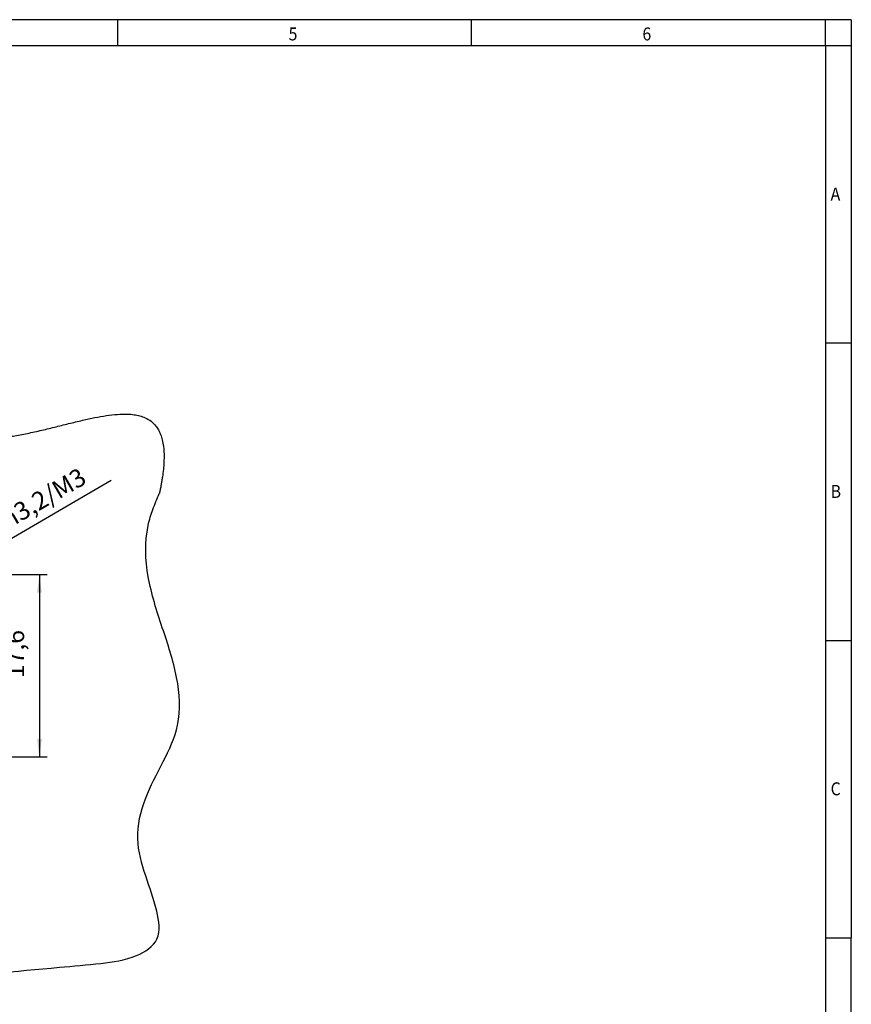
# Model space of a CAD drawing. Units: millimetres. Extents: x -458 to -38, y -314 to -17.
# Drawn here: x -198 to -38, y -207 to -17 of the extents above; entities that cross this region are included whole.
import ezdxf

# ---------------------------------------------------------------- set-up
doc = ezdxf.new("R2010")
doc.units = ezdxf.units.MM
doc.layers.add('1', color=7, linetype='Continuous')
doc.styles.add('CONVERTER_11', font='txt.shx', dxfattribs={"width": 0.9})
doc.dimstyles.new('ME10_DIM_12', dxfattribs={"dimtxt": 1.75, "dimasz": 1.75, "dimexe": 0.75, "dimexo": 0, "dimgap": 0.75, "dimtad": 1, "dimdec": 4, "dimdsep": 46, "dimtxsty": 'CONVERTER_11', "dimsah": 1, "dimcen": 0.09, "dimclrd": 2, "dimclre": 2, "dimclrt": 3, "dimadec": 0, "dimazin": 0, "dimtfac": 1, "dimtdec": 4, "dimtix": 1, "dimtmove": 0, "dimatfit": 3, "dimfxl": 1, "dimtolj": 1, "dimtzin": 0, "dimarcsym": 0})

# ---------------------------------------------------------------- blocks, each defined once
blk = doc.blocks.new('VS-09-_____Wandausschnitt__1', base_point=(-171.3641627598379, -105.5490299586287))
at = {"color": 7, "linetype": 'Continuous'}
for points, knots in [([(-107.9588677372666, -46.72160622423431), (-109.7177070261867, -46.35375862013906), (-113.2184390065184, -45.62160766586425), (-119.3992980739812, -44.79306040297601), (-126.4657718204784, -45.90069880111821), (-133.9931167505191, -48.00527605194016), (-142.2985022040126, -49.60991235933003), (-151.2558744938172, -48.08884702533396), (-158.809061099846, -46.9379570992613), (-164.274228421539, -47.32401984319635), (-167.6282793418578, -48.41387241090507), (-169.4749262382737, -51.7998849604749), (-169.7684649007902, -55.84876009745068), (-169.712818269417, -61.62325811226881), (-170.2767469225942, -68.55470532722116), (-170.1509263027901, -76.09771059319765), (-167.8177548270021, -82.33777343373362), (-166.1071488172417, -88.37041544254078), (-166.0847196884019, -94.17455181677089), (-165.8294754060815, -99.79805270614156), (-161.4227716367307, -102.2328320389178), (-156.6499972431738, -101.9053604393873), (-151.2214968473254, -101.1098909550515), (-144.116627171932, -99.85176702555991), (-135.8569156137371, -99.67521169793805), (-126.9950619591529, -100.739338794089), (-117.843005856482, -101.9265947708193), (-107.2889493654286, -101.2729304776389), (-98.2218206448946, -100.2862587672803), (-91.45869599636144, -99.7363145071061), (-88.18365149807781, -99.29517064876927), (-85.378519610105, -97.50943386839748), (-85.92016115170992, -94.23176375939457), (-87.02859010271452, -91.26816155368826), (-88.07824273514292, -87.57859066639507), (-87.1698050043961, -83.69058052951316), (-85.29231937696781, -80.30299065438814), (-83.49551797690653, -76.50697052126533), (-83.82761601779693, -71.8893268676333), (-85.40344544761723, -67.26318412348004), (-86.94494822296721, -62.483323646073), (-87.12036286720632, -58.47461983379625), (-86.31454709334523, -55.84835733170895), (-85.8871718798305, -54.85340471796596), (-85.67144044471304, -54.3511702518635)], [0, 0, 0, 0, 5.394618701629952, 10.73725969457766, 18.5996089674894, 26.57555672473652, 34.29979571592374, 43.65301576187248, 53.58314892514551, 57.06454102863651, 60.14551601872333, 63.63939930223964, 67.78709889294981, 72.30049507008906, 80.94440911457909, 88.71928028260626, 94.57518973718602, 100.8645922546315, 107.2530731795934, 112.4640158642258, 116.1132267387294, 120.8758823995925, 126.630511288607, 132.6242935833141, 142.49100289242, 151.2602689333887, 159.4007022012548, 170.1180536393981, 182.8245229114786, 186.8560900105308, 190.3790508480542, 192.9090071389475, 195.6001467493957, 199.1688331989646, 202.8224099483736, 206.7661159646873, 210.7347962811927, 214.5141729228504, 219.1211564155623, 224.1170335743523, 229.218758077771, 234.1774226013097, 235.78595857518, 237.4255616667284, 237.4255616667284, 237.4255616667284, 237.4255616667284]), ([(-107.9588677372666, -46.72160622423431), (-107.8202552716835, -46.89111167687295), (-107.5482248152748, -47.22377037632512), (-107.0778893795407, -47.65312891943082), (-106.4950746417613, -48.07867137635333), (-105.7692979369457, -48.46259143755832), (-104.9183255062963, -48.75521614872873), (-104.0482993396245, -48.93477092254602), (-103.1679323694228, -49.02379858891449), (-102.2549541904511, -49.0380073460492), (-101.1830074514801, -48.9799452867411), (-99.95408612712667, -48.82957320843762), (-98.57648869794349, -48.58169321523346), (-97.18760064009261, -48.2766718979267), (-95.80296744336192, -47.93991998368278), (-94.43823623464408, -47.59679042778764), (-93.14185494829206, -47.28055239513272), (-91.9256848974763, -47.01293275034174), (-90.80085323079919, -46.81049036425139), (-89.74309415874035, -46.68501731843994), (-88.8522081570674, -46.65891009669004), (-88.12562003123863, -46.71836163831871), (-87.55021721500906, -46.83270822155453), (-86.98825325698635, -47.03104306766721), (-86.4519640489388, -47.3466730615843), (-86.03080016399291, -47.7636919672177), (-85.7345499934981, -48.21147304512995), (-85.52589784650023, -48.66520873029619), (-85.3635567859604, -49.2009722452642), (-85.25446553175357, -49.82693852413509), (-85.20503865566069, -50.55021492924418), (-85.21812160216737, -51.28485122842346), (-85.27647272733896, -52.0203972719931), (-85.35133302737611, -52.61319064787821), (-85.42998525964376, -53.11541193516955), (-85.48794690792113, -53.44451657912604), (-85.53929326892514, -53.71513895972125), (-85.57367402529468, -53.88820801141803), (-85.60245846434628, -54.02854396082081), (-85.62103643803889, -54.11727134178521), (-85.63622045132693, -54.18871909054325), (-85.64780968581515, -54.24271087908644), (-85.65954108683152, -54.29688104358605), (-85.6674739898772, -54.33307385054874), (-85.67144044471304, -54.3511702518635)], [0, 0, 0, 0, 0.6561676200806158, 1.287745437581941, 1.904067000263152, 2.817525437617213, 3.738667029439314, 4.594595953380455, 5.477142595316834, 6.389366016410722, 7.331161466346752, 8.695654644202218, 10.10058335234405, 11.52894027544093, 12.96097575141983, 14.37543968243565, 15.75058995468535, 16.96401879403899, 18.11075128956842, 19.17792100339085, 20.15707631911445, 20.77873320334199, 21.36137820177155, 21.91212392240814, 22.55964364649417, 23.21137547488228, 23.67075620204531, 24.16414390457313, 24.7041896085046, 25.34579450949263, 26.06611345153672, 26.87590744312966, 27.54776414737279, 28.27890582368489, 28.6677866302206, 29.07273083899873, 29.28134771806602, 29.49413097644408, 29.60207616083837, 29.71111948281886, 29.76608452276981, 29.8212061732407, 29.87678414968017, 29.93236211766768, 29.93236211766768, 29.93236211766768, 29.93236211766768])]:
    blk.add_open_spline(points, degree=3, knots=knots, dxfattribs=at)
blk = doc.blocks.new('VS-09-_____Wandausschnitt__2', base_point=(-171.3641627598379, -105.5490299586287))
blk.add_blockref('VS-09-_____Wandausschnitt__1', (-171.3641627598379, -105.5490299586287))
blk = doc.blocks.new('*D10')
at = {"layer": '1', "color": 2, "linetype": 'Continuous'}
for p, q in [((-104.1929808996614, -62.16463451385427), (-96.49980250012445, -62.16463451385427)), ((-97.24980250012445, -62.16463451385427), (-97.24980250012445, -79.76463451385406)), ((-104.1929808996614, -79.76463451385406), (-96.49980250012445, -79.76463451385406))]:
    blk.add_line(p, q, dxfattribs=at)
at = {"layer": '1', "color": 2}
for points in [[(-97.01941062934651, -63.91463451385427), (-97.48019437090238, -63.91463451385427), (-97.24980250012445, -62.16463451385427)], [(-97.48019437090238, -78.01463451385406), (-97.01941062934651, -78.01463451385406), (-97.24980250012445, -79.76463451385406)]]:
    blk.add_solid(points, dxfattribs=at)
at = {"layer": '1', "color": 3, "insert": (-98.17480250012446, -72.152042453824), "char_height": 1.75, "attachment_point": 7, "rotation": 90, "line_spacing_factor": 0.60024009603842, "style": 'CONVERTER_11'}
blk.add_mtext('17,6', dxfattribs=at)
blk = doc.blocks.new('*D12')
at = {"layer": '1', "color": 2, "linetype": 'Continuous'}
blk.add_line((-109.6023904379987, -64.2935861388315), (-90.32825530753286, -53.04965725801532), dxfattribs=at)
at = {"layer": '1', "color": 2}
for points in [[(-103.1754592888318, -60.27758546428124), (-102.9432731834238, -60.67559459600781), (-104.5709559857349, -61.35840431267947)], [(-108.7305025104912, -64.05168356342732), (-108.9626886158991, -63.65367443170074), (-107.335005813588, -62.97086471502908)]]:
    blk.add_solid(points, dxfattribs=at)
at = {"layer": '1', "color": 3, "insert": (-100.3022566676159, -57.79728594179638), "char_height": 1.75, "attachment_point": 7, "rotation": 30.25795286471653, "line_spacing_factor": 0.60024009603842, "style": 'CONVERTER_11'}
blk.add_mtext('\\C3; {\\Fgdt;n}\\C3;3,2\\C3;/M3', dxfattribs=at)
blk = doc.blocks.new('_rahmen', base_point=(-42.70821969616969, -314.224989179649))
at = {"layer": '1', "color": 2, "linetype": 'Continuous'}
for p, q in [((-179.3748863628363, -17.22498917964902), (-227.7082196961725, -17.22498917964902)), ((-111.0415530295031, -17.22498917964902), (-179.3748863628363, -17.22498917964902)), ((-179.3748863628363, -22.22498917964902), (-179.3748863628363, -17.22498917964902)), ((-42.70821969617219, -17.22498917964902), (-111.0415530295031, -17.22498917964902)), ((-111.0415530295031, -22.22498917964902), (-111.0415530295031, -17.22498917964902)), ((-37.70821969617219, -17.22498917964902), (-42.70821969617219, -17.22498917964902)), ((-42.70821969617219, -22.22498917964902), (-42.70821969617219, -17.22498917964902)), ((-37.70821969617219, -17.22498917964902), (-37.70821969617219, -22.22498917964902)), ((-42.70821969617219, -22.22498917964902), (-37.70821969617219, -22.22498917964902)), ((-37.70821969617219, -22.22498917964902), (-37.70821969617219, -79.6249891796491)), ((-42.70821969617168, -79.6249891796491), (-37.70821969617219, -79.6249891796491)), ((-37.70821969617219, -79.6249891796491), (-37.70821969617219, -137.024989179649)), ((-42.70821969616969, -137.024989179649), (-37.70821969617219, -137.024989179649)), ((-37.70821969617219, -137.024989179649), (-37.70821969617219, -194.4249891796488)), ((-42.70821969616969, -194.4249891796488), (-37.70821969617219, -194.4249891796488)), ((-37.70821969617219, -251.8249891796489), (-37.70821969617219, -194.4249891796488))]:
    blk.add_line(p, q, dxfattribs=at)
at = {"layer": '1', "color": 6, "linetype": 'Continuous'}
for p, q in [((-247.7082196961697, -22.22498917964902), (-179.3748863628363, -22.22498917964902)), ((-179.3748863628363, -22.22498917964902), (-111.0415530295031, -22.22498917964902)), ((-111.0415530295031, -22.22498917964902), (-42.70821969617219, -22.22498917964902)), ((-42.70821969617219, -22.22498917964902), (-42.70821969617168, -79.6249891796491)), ((-42.70821969617168, -79.6249891796491), (-42.70821969616969, -137.024989179649)), ((-42.70821969616969, -137.024989179649), (-42.70821969616969, -194.4249891796488)), ((-42.70821969616969, -194.4249891796488), (-42.70821969616975, -251.8249891796489))]:
    blk.add_line(p, q, dxfattribs=at)
at = {"layer": '1', "color": 7, "style": 'CONVERTER_11', "width": 0.9}
for s, p in [('5', (-146.3748863628363, -21.22498917964879)), ('6', (-78.04155302950306, -21.22498917964879)), ('A', (-41.70821969616969, -52.12498917964911)), ('B', (-41.70821969616969, -109.524989179649)), ('C', (-41.70821969616969, -166.9249891796488))]:
    blk.add_text(s, height=2.5, dxfattribs=at).set_placement(p)
blk = doc.blocks.new('A3I_TD_PRF', base_point=(-42.70821969616969, -314.224989179649))
at = {"layer": '1'}
blk.add_blockref('_rahmen', (-42.70821969616969, -314.224989179649), dxfattribs=at)
blk = doc.blocks.new('Vordans1', base_point=(-127, -73.5))
blk.add_blockref('VS-09-_____Wandausschnitt__2', (-171.3641627598379, -105.5490299586287))
at = {"layer": '1'}
blk.add_blockref('*D12', (0, 0), dxfattribs=at)
dim = blk.add_linear_dim(base=(-97.24980250012445, -62.16463451385427), p1=(-104.1929808996615, -79.76463451385406), p2=(-104.1929808996615, -62.16463451385427), angle=90, dimstyle='ME10_DIM_12', dxfattribs=at)
dim.commit()
dim.dimension.update_dxf_attribs({"geometry": '*D10', "text_midpoint": (-98.96230250012445, -70.008292453824), "text_rotation": 90})
blk = doc.blocks.new('1')
blk.add_blockref('A3I_TD_PRF', (-42.70821969616969, -314.224989179649))
at = {"xscale": 2, "yscale": 2, "zscale": 2}
blk.add_blockref('Vordans1', (-254, -147), dxfattribs=at)

msp = doc.modelspace()

# ---------------------------------------------------------------- block references
at = {"layer": '1'}
msp.add_blockref('1', (0, 0), dxfattribs=at)

doc.saveas('drawing.dxf')
